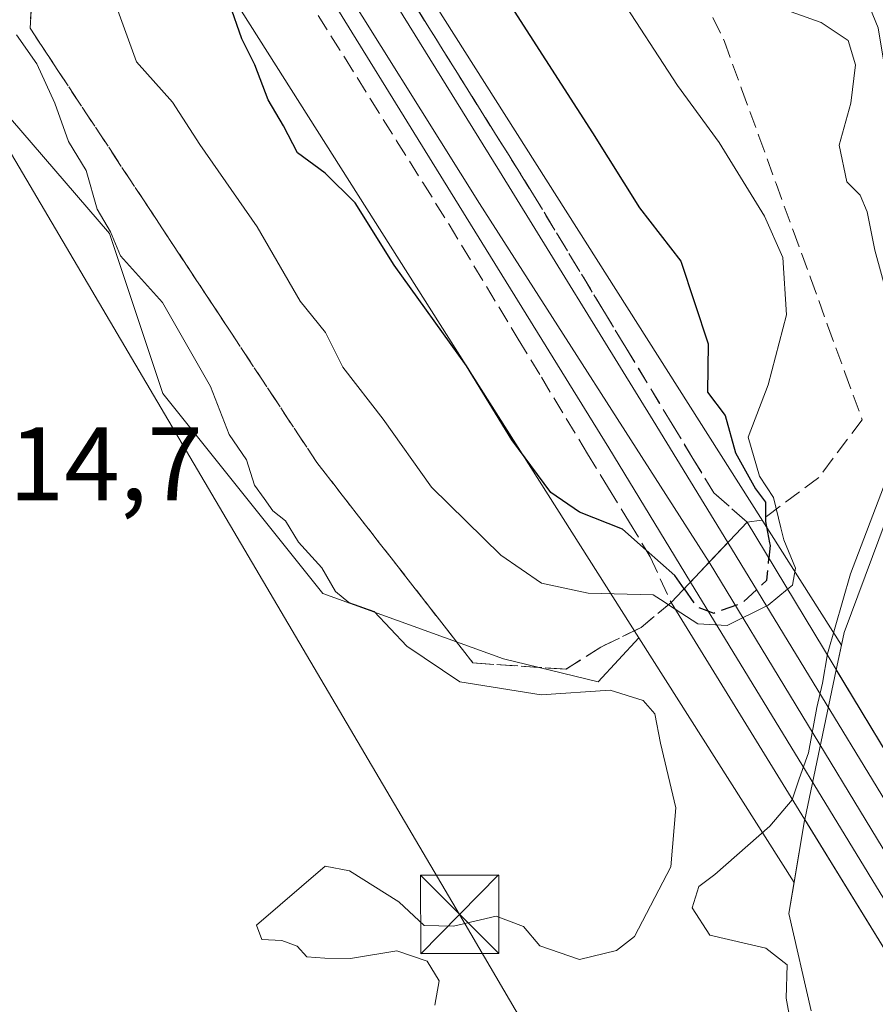
# Model space of a CAD drawing. Units: metres. Extents: x 593552 to 597011, y 4747575 to 4749936.
# Drawn here: x 596084 to 596166, y 4748219 to 4748313 of the extents above; entities that cross this region are included whole.
import ezdxf

# ---------------------------------------------------------------- set-up
doc = ezdxf.new("R2010")
doc.units = ezdxf.units.M
doc.header["$MEASUREMENT"] = 0
doc.linetypes.add('DGN Style 3', pattern=[2.307223458686699, 1.648016756204785, -0.6592067024819142])
for name, color, linetype, lineweight in [('Arbolado forestal CxS', 92, 'Continuous', 0), ('Cima', 7, 'Continuous', 0), ('Corriente natural Cxs', 4, 'Continuous', 13), ('Curva de nivel maestra', 30, 'Continuous', 30), ('Curva de nivel maestra oculto', 30, 'DGN Style 3', 30), ('Curva de nivel normal', 30, 'Continuous', 0), ('Ferrocarril', 4, 'Continuous', 0), ('Ferrocarril eje', 151, 'Continuous', 13), ('Núcleo urbano CxS', 7, 'Continuous', 0), ('Prado CxS', 92, 'Continuous', 0), ('Puente Cxs', 1, 'Continuous', 13), ('Rótulo de punto de cota en terreno', 7, 'Continuous', 0), ('Suelo desnudo CxS', 253, 'Continuous', 0), ('Talud superficial', 30, 'DGN Style 3', 0), ('Tendido', 6, 'Continuous', 0), ('Torre de tendido puntual', 7, 'Continuous', 0)]:
    doc.layers.add(name, color=color, linetype=linetype, lineweight=lineweight)
doc.styles.add('Style-Arial', font='txt')

# ---------------------------------------------------------------- blocks, each defined once
blk = doc.blocks.new('*U10')
at = {"layer": 'Núcleo urbano CxS', "color": 7, "linetype": 'Continuous', "lineweight": 0}
blk.add_polyline3d([(596038.6854999998, 4748460.792500001, 414.4456000000064), (596102.6246999997, 4748348.4813, 428.1264999999985), (596162.9576000003, 4748253.309599999, 416.2764000000025), (596162.4611999998, 4748250.955900001, 416.2421999999933), (596159.4391000001, 4748236.625200001, 415.5743999999977), (596159.4027000006, 4748236.527799999, 415.5789999999979), (596158.4138000002, 4748230.5941, 415.5473999999958), (596143.5736999996, 4748254.0033, 418.9545999999973), (596089.0094999997, 4748340.074899999, 424.7173999999941), (596089.0034999996, 4748340.084899999, 424.7176000000036), (596088.8198999995, 4748340.389900001, 424.7225999999937), (596088.8154999996, 4748340.397500001, 424.7228000000032), (596088.8141000001, 4748340.4001, 424.7228999999934), (596023.1162999999, 4748455.800100001, 423.7479000000022)], dxfattribs=at)
blk = doc.blocks.new('*U22')
at = {"layer": 'Suelo desnudo CxS', "color": 253, "linetype": 'Continuous', "lineweight": 0}
blk.add_polyline3d([(596160.0378000002, 4748218.3245, 414.7033999999985), (596157.9210999999, 4748227.637800001, 415.4896000000008), (596158.4138000002, 4748230.5941, 415.5473999999958), (596159.4027000006, 4748236.527799999, 415.5789999999979), (596159.4391000001, 4748236.625200001, 415.5743999999977), (596162.4611999998, 4748250.955900001, 416.2421999999933), (596162.9576000003, 4748253.309599999, 416.2764000000025), (596163.2127, 4748254.519500001, 416.3335999999982), (596167.2344000004, 4748265.3145, 415.9988000000012), (596174.0077999998, 4748276.7446, 414.2262000000046), (596173.1401000004, 4748282.7301, 413.9649999999965), (596171.8400999998, 4748286.370100001, 413.929999999993), (596171.1501000002, 4748290.210100001, 413.7716999999975), (596169.6201, 4748297.770099999, 413.6175999999978), (596168.5716000004, 4748300.103, 413.735400000005), (596167.5248999996, 4748306.048000001, 413.760500000004), (596166.4665000001, 4748312.398, 413.2927999999956), (596163.7401999999, 4748319.020099999, 413.2927999999956), (596163.1001000004, 4748321.640100001, 413.3181999999942), (596159.4501, 4748329.1501, 413.3932999999961), (596155.6101000002, 4748336.5601, 413.4557000000059), (596150.7701000003, 4748345.5801, 413.5185000000056), (596145.9402000001, 4748354.600099999, 413.6154999999999), (596140.0000999998, 4748366.0001, 413.6490000000049)], dxfattribs=at)
blk = doc.blocks.new('*U23')
at = {"layer": 'Corriente natural Cxs', "color": 4, "linetype": 'Continuous', "lineweight": 13}
blk.add_polyline3d([(596160.0378000002, 4748218.3245, 414.7033999999985), (596157.9210999999, 4748227.637800001, 415.4896000000008), (596159.4027000006, 4748236.527799999, 415.5789999999979), (596159.4391000001, 4748236.625200001, 415.5743999999977), (596188.4496999999, 4748189.485300001, 412.8478999999934)], dxfattribs=at)
blk = doc.blocks.new('5TTEND')
at = {"layer": 'Cima', "color": 7, "linetype": 'Continuous', "lineweight": 0}
for p, q in [((0.3720000000000001, 0.3784000000000001), (-0.3720000000000001, -0.3776)), ((-0.375, 0.3754), (0.375, -0.3746))]:
    blk.add_line(p, q, dxfattribs=at)
at = {"layer": 'Cima', "color": 7, "linetype": 'Continuous', "lineweight": 0, "flags": 128}
blk.add_lwpolyline([(-0.375, -0.3746), (0.375, -0.3746), (0.375, 0.3754), (-0.375, 0.3754), (-0.3720000000000001, -0.3776)], dxfattribs=at)

msp = doc.modelspace()

# ---------------------------------------------------------------- linework, layer by layer
at = {"layer": 'Arbolado forestal CxS', "color": 92, "linetype": 'Continuous', "lineweight": 0}
for points in [[(596016.4424000002, 4748469.800600001, 414.2660999999935), (596018.1020999998, 4748466.3059, 414.7486999999965), (596022.8422999998, 4748456.3259, 422.6419000000024), (596022.8454999998, 4748456.319499999, 422.6554999999935), (596022.8504999997, 4748456.3093, 422.6771000000008), (596023.1073000003, 4748455.816299999, 423.7142000000022), (596023.1162999999, 4748455.800100001, 423.7479000000022), (596088.8141000001, 4748340.4001, 424.7228999999934), (596088.8154999996, 4748340.397500001, 424.7228000000032), (596088.8198999995, 4748340.389900001, 424.7225999999937), (596089.0034999996, 4748340.084899999, 424.7176000000036), (596089.0094999997, 4748340.074899999, 424.7173999999941), (596143.5736999996, 4748254.0033, 418.9545999999973)], [(596035.4737, 4748467.0251, 414.0795000000071), (596037.1675000006, 4748463.458699999, 414.1154999999999), (596038.6854999998, 4748460.792500001, 414.4456000000064), (596102.6246999997, 4748348.4813, 428.1264999999985), (596162.9576000003, 4748253.309599999, 416.2764000000025)], [(596140.0000999998, 4748366.0001, 413.6490000000049), (596145.9402000001, 4748354.600099999, 413.6154999999999), (596150.7701000003, 4748345.5801, 413.5185000000056), (596155.6101000002, 4748336.5601, 413.4557000000059), (596159.4501, 4748329.1501, 413.3932999999961), (596163.1001000004, 4748321.640100001, 413.3181999999942), (596163.7401999999, 4748319.020099999, 413.2927999999956), (596166.4665000001, 4748312.398, 413.2927999999956), (596167.5248999996, 4748306.048000001, 413.760500000004), (596168.5716000004, 4748300.103, 413.735400000005), (596169.6201, 4748297.770099999, 413.6175999999978), (596171.1501000002, 4748290.210100001, 413.7716999999975), (596171.8400999998, 4748286.370100001, 413.929999999993), (596173.1401000004, 4748282.7301, 413.9649999999965), (596174.0077999998, 4748276.7446, 414.2262000000046), (596167.2344000004, 4748265.3145, 415.9988000000012), (596163.2127, 4748254.519500001, 416.3335999999982), (596162.9576000003, 4748253.309599999, 416.2764000000025), (596102.6246999997, 4748348.4813, 428.1264999999985), (596038.6854999998, 4748460.792500001, 414.4456000000064)], [(596023.1162999999, 4748455.800100001, 423.7479000000022), (596088.8141000001, 4748340.4001, 424.7228999999934), (596088.8154999996, 4748340.397500001, 424.7228000000032), (596088.8198999995, 4748340.389900001, 424.7225999999937), (596089.0034999996, 4748340.084899999, 424.7176000000036), (596089.0094999997, 4748340.074899999, 424.7173999999941), (596143.5736999996, 4748254.0033, 418.9545999999973), (596139.6651, 4748249.7941, 416.5103999999992), (596130.6083000004, 4748251.990499999, 416.7323000000033), (596113.3422999998, 4748258.260299999, 415.0822999999946), (596098.0286999998, 4748277.395500001, 414.7783000000054), (596092.9241000004, 4748292.703500001, 415.1861999999965), (596080.2481000006, 4748307.397100001, 414.2409999999945), (596069.5255000005, 4748303.7435, 414.3197999999975), (596042.7301000003, 4748298.642899999, 414.2217999999993), (596027.4177000001, 4748279.511299999, 414.1010999999999), (595952.5421000002, 4748251.8837, 414.7985999999946), (595902.3706999999, 4748224.669299999, 415.9697000000015)], [(596140.0000999998, 4748366.0001, 413.6490000000049), (596145.9402000001, 4748354.600099999, 413.6154999999999), (596150.7701000003, 4748345.5801, 413.5185000000056), (596155.6101000002, 4748336.5601, 413.4557000000059), (596159.4501, 4748329.1501, 413.3932999999961), (596163.1001000004, 4748321.640100001, 413.3181999999942), (596163.7401999999, 4748319.020099999, 413.2927999999956), (596166.4665000001, 4748312.398, 413.2927999999956), (596167.5248999996, 4748306.048000001, 413.760500000004), (596168.5716000004, 4748300.103, 413.735400000005), (596169.6201, 4748297.770099999, 413.6175999999978), (596171.1501000002, 4748290.210100001, 413.7716999999975), (596171.8400999998, 4748286.370100001, 413.929999999993), (596173.1401000004, 4748282.7301, 413.9649999999965), (596174.0077999998, 4748276.7446, 414.2262000000046), (596167.2344000004, 4748265.3145, 415.9988000000012), (596163.2127, 4748254.519500001, 416.3335999999982), (596162.9576000003, 4748253.309599999, 416.2764000000025)], [(596143.5736999996, 4748254.0033, 418.9545999999973), (596139.6651, 4748249.7941, 416.5103999999992), (596130.6083000004, 4748251.990499999, 416.7323000000033), (596113.3422999998, 4748258.260299999, 415.0822999999946), (596098.0286999998, 4748277.395500001, 414.7783000000054), (596092.9241000004, 4748292.703500001, 415.1861999999965), (596080.2481000006, 4748307.397100001, 414.2409999999945), (596069.5255000005, 4748303.7435, 414.3197999999975), (596042.7301000003, 4748298.642899999, 414.2217999999993), (596027.4177000001, 4748279.511299999, 414.1010999999999), (595952.5421000002, 4748251.8837, 414.7985999999946), (595902.3706999999, 4748224.669299999, 415.9697000000015)]]:
    msp.add_polyline3d(points, dxfattribs=at)
at = {"layer": 'Corriente natural Cxs', "color": 4, "linetype": 'Continuous', "lineweight": 13, "extrusion": (-0.009398808672377627, -0.04456884532648292, 0.9989621015943518), "elevation": -216811.4691524201, "flags": 128}
msp.add_lwpolyline([(-396443.2623000718, 4764135.055289852), (-396443.2623000718, 4764149.716395122)], dxfattribs=at)
at = {"layer": 'Corriente natural Cxs', "color": 4, "linetype": 'Continuous', "lineweight": 13, "extrusion": (0.02841215423342591, -0.047017514753444, 0.9984899112150437), "elevation": -205897.0859389677, "flags": 128}
msp.add_lwpolyline([(2965995.369758209, 3749843.814946657), (2965995.369758209, 3749903.312111072)], dxfattribs=at)
msp.add_lwpolyline([(2965995.369758209, 3749843.814946657), (2965995.369758209, 3749903.312111072)], dxfattribs=at)
at = {"layer": 'Corriente natural Cxs', "color": 4, "linetype": 'Continuous', "lineweight": 13, "extrusion": (0.02578562600515383, -0.04189957571758825, 0.9987890302992963), "elevation": -183161.684514525, "flags": 128}
msp.add_lwpolyline([(2996344.880379167, 3726865.499796331), (2996344.880379167, 3726810.081217438)], dxfattribs=at)
msp.add_lwpolyline([(2996344.880379167, 3726865.499796331), (2996344.880379167, 3726810.081217438)], dxfattribs=at)
at = {"layer": 'Corriente natural Cxs', "color": 4, "linetype": 'Continuous', "lineweight": 13}
for points in [[(596193.1862000005, 4748200.111, 412.9737000000023), (596162.4611999998, 4748250.955900001, 416.2421999999933), (596163.2127, 4748254.519500001, 416.3335999999982), (596167.2344000004, 4748265.3145, 415.9988000000012), (596174.0077999998, 4748276.7446, 414.2262000000046), (596173.1401000004, 4748282.7301, 413.9649999999965), (596171.8400999998, 4748286.370100001, 413.929999999993), (596171.1501000002, 4748290.210100001, 413.7716999999975), (596169.6201, 4748297.770099999, 413.6175999999978), (596168.5716000004, 4748300.103, 413.735400000005), (596167.5248999996, 4748306.048000001, 413.760500000004), (596166.4665000001, 4748312.398, 413.2927999999956), (596163.7401999999, 4748319.020099999, 413.2927999999956), (596163.1001000004, 4748321.640100001, 413.3181999999942), (596159.4501, 4748329.1501, 413.3932999999961), (596155.6101000002, 4748336.5601, 413.4557000000059), (596150.7701000003, 4748345.5801, 413.5185000000056), (596145.9402000001, 4748354.600099999, 413.6154999999999), (596140.0000999998, 4748366.0001, 413.6490000000049)], [(596162.4611999998, 4748250.955900001, 416.2421999999933), (596163.2127, 4748254.519500001, 416.3335999999982), (596167.2344000004, 4748265.3145, 415.9988000000012), (596174.0077999998, 4748276.7446, 414.2262000000046), (596173.1401000004, 4748282.7301, 413.9649999999965), (596171.8400999998, 4748286.370100001, 413.929999999993), (596171.1501000002, 4748290.210100001, 413.7716999999975), (596169.6201, 4748297.770099999, 413.6175999999978), (596168.5716000004, 4748300.103, 413.735400000005), (596167.5248999996, 4748306.048000001, 413.760500000004), (596166.4665000001, 4748312.398, 413.2927999999956), (596163.7401999999, 4748319.020099999, 413.2927999999956), (596163.1001000004, 4748321.640100001, 413.3181999999942), (596159.4501, 4748329.1501, 413.3932999999961), (596155.6101000002, 4748336.5601, 413.4557000000059), (596150.7701000003, 4748345.5801, 413.5185000000056), (596145.9402000001, 4748354.600099999, 413.6154999999999), (596140.0000999998, 4748366.0001, 413.6490000000049)], [(596160.0378000002, 4748218.3245, 414.7033999999985), (596157.9210999999, 4748227.637800001, 415.4896000000008), (596159.4027000006, 4748236.527799999, 415.5789999999979), (596159.4391000001, 4748236.625200001, 415.5743999999977)]]:
    msp.add_polyline3d(points, dxfattribs=at)
msp.add_polyline3d([(596193.1862000005, 4748200.111, 412.9737000000023), (596192.6344999997, 4748198.0044, 412.8684999999969), (596188.4496999999, 4748189.485300001, 412.8478999999934), (596159.4391000001, 4748236.625200001, 415.5743999999977), (596162.4611999998, 4748250.955900001, 416.2421999999933)], close=True, dxfattribs=at)
at = {"layer": 'Curva de nivel maestra', "color": 30, "linetype": 'Continuous', "lineweight": 30, "elevation": 425, "flags": 128}
for points in [[(596102.1200000001, 4748366.090100001), (596104.25, 4748362.890100001), (596106.6500000004, 4748356.630100001), (596109.9900000002, 4748351.850099999), (596112.8399999999, 4748346.6601), (596117.1399999997, 4748339.5601), (596120, 4748333.6501), (596124.0999999996, 4748327.2401), (596131.6500000004, 4748314.0001), (596139.1399999997, 4748302.340100001), (596143.6399999997, 4748295.1601), (596147.5800000001, 4748290.0801), (596150.2000000002, 4748282.1601), (596150.1299999999, 4748277.520099999), (596151.8399999999, 4748275.300100001), (596152.7999999998, 4748271.7301), (596154.7199999997, 4748268.280099999), (596155.6799999997, 4748267.0101), (596155.6900000004, 4748265.140100001), (596156.0721000005, 4748263.0963), (596156.1200000001, 4748262.840100001), (596156.0099999999, 4748261.630100001)], [(596147.8899999997, 4748258.700099999), (596147, 4748259.970100001), (596144.2783000004, 4748262.3979), (596142, 4748264.4301), (596137.9000000004, 4748266.030099999), (596135.1299999999, 4748267.920100001), (596131.4000000004, 4748272.960100001), (596127.0899999999, 4748280.050100001), (596120.1399999997, 4748289.690099999), (596116.4199999999, 4748295.640100001), (596113.54, 4748298.5001), (596110.9000000004, 4748300.420100001), (596109.5599999996, 4748303.020099999), (596108.1100000005, 4748305.520099999), (596106.8200000003, 4748308.840100001), (596105.5800000001, 4748311.3301), (596104.4000000004, 4748314.710100001), (596101.7000000002, 4748319.670100001), (596098.7199999997, 4748326.360099999), (596092.0800000001, 4748337.0801), (596087.0499999998, 4748342.7601), (596086.1772999996, 4748344.010399999), (596080.5800000001, 4748352.030099999)]]:
    msp.add_lwpolyline(points, dxfattribs=at)
at = {"layer": 'Curva de nivel maestra oculto', "color": 30, "linetype": 'DGN Style 3', "lineweight": 30, "elevation": 425, "flags": 128}
msp.add_lwpolyline([(596147.8899999997, 4748258.700099999), (596149.0599999996, 4748257.030099999), (596150.7400000002, 4748256.390100001), (596153.4500000002, 4748257.350099999), (596155.8200000003, 4748259.520099999), (596156.0099999999, 4748261.630100001)], dxfattribs=at)
at = {"layer": 'Curva de nivel normal', "color": 30, "linetype": 'Continuous', "lineweight": 0, "flags": 128}
for points, elevation in [([(596109.0999999996, 4748366.74), (596118.79, 4748352.430000001), (596129.5199999996, 4748335.5), (596134.6699999999, 4748326.980000001), (596137.6299999999, 4748322.600000001), (596141.4800000006, 4748315.789999999), (596147.25, 4748306.890000001), (596151.2400000002, 4748301.41), (596155.5999999996, 4748294.369999999), (596157.3399999999, 4748290.41), (596157.6900000004, 4748284.92), (596155.9500000002, 4748278.220000001), (596154.0199999996, 4748273.230000001), (596155.1200000001, 4748269.480000001), (596156.4600000001, 4748267.439999999), (596157.1562999999, 4748264.539899999), (596157.4299999997, 4748263.4), (596158.5499999998, 4748260.680000001), (596158.2800000003, 4748259.07), (596157.7999, 4748258.6699)], 420), ([(596081.7599999999, 4748335.57), (596085.8300000001, 4748327.82), (596086.2790000001, 4748326.7192), (596088.2000000002, 4748322.01), (596091.0199999996, 4748318.66), (596093.4600000001, 4748314.77), (596095.5, 4748309.15), (596098.9299999997, 4748305.27), (596101.5700000003, 4748301.220000001), (596107.0300000003, 4748293.359999999), (596111.1699999999, 4748286.24), (596113.5700000003, 4748283.230000001), (596115.2400000002, 4748279.92), (596119.1100000005, 4748274.930000001), (596123.7300000006, 4748268.42), (596130.3600000005, 4748261.92), (596134.2400000002, 4748259.26), (596138.7199999997, 4748258.289999999), (596144.9400000004, 4748258.140000001), (596145.6452000003, 4748257.6799), (596147.0426000003, 4748256.768300001)], 420), ([(596157.1399999997, 4748314.279999999), (596161, 4748312.91), (596163.5800000001, 4748311.17), (596164.2800000003, 4748308.859999999), (596163.8499999996, 4748305.189999999), (596162.7199999997, 4748301.17), (596163.4600000001, 4748297.66), (596164.7300000006, 4748296.390000001), (596165.4199999999, 4748294.800000001), (596166.1399999997, 4748291.130000001), (596167.5300000003, 4748286.119999999), (596168.0999999996, 4748282.230000001), (596169.1500000004, 4748274.480000001), (596167.2174000005, 4748269.108300001), (596163.8043000001, 4748260.139000001), (596161.6083000004, 4748252.492500001)], 415), ([(596084.0099999999, 4748311.720000001), (596085.9500000002, 4748308.960000001), (596087.6799999997, 4748305.189999999), (596089, 4748301.52), (596090.6799999997, 4748298.75), (596091.7400000002, 4748295.050000001), (596093, 4748292.869999999), (596093.9800000006, 4748290.57), (596097.9900000002, 4748286.100000001), (596102.5700000003, 4748278.060000001), (596104.3799999999, 4748273.49), (596106.0300000003, 4748271.039999999), (596106.7800000003, 4748268.619999999), (596107.7000000002, 4748267.34), (596108.5300000003, 4748266.17), (596109.7400000002, 4748265.199999999), (596110.9900000002, 4748263.16), (596113.2300000006, 4748260.710000001), (596114.54, 4748258.449999999), (596115.8200000003, 4748257.41), (596118.2300000006, 4748256.539999999), (596121.3700000001, 4748253.220000001), (596126.4299999997, 4748249.82), (596134.2199999997, 4748248.57), (596140.8300000001, 4748249), (596143.9900000002, 4748248.02), (596145.1100000005, 4748246.75), (596145.6299999999, 4748243.939999999), (596147.0999999996, 4748237.74), (596146.6200000001, 4748232.109999999), (596143.1500000004, 4748225.42), (596141.4400000004, 4748224.09), (596137.8799999999, 4748223.230000001), (596134.0999999996, 4748224.539999999), (596132.5199999996, 4748226.380000001), (596129.9199999999, 4748227.380000001), (596125.8399999999, 4748226.430000001), (596123.0199999996, 4748226.480000001), (596120.6100000005, 4748228.74), (596115.8899999997, 4748231.720000001), (596113.5499999998, 4748232.15), (596106.9800000006, 4748226.52), (596107.5, 4748225.140000001), (596109.4100000003, 4748225.050000001), (596110.8799999999, 4748224.52), (596111.7999999998, 4748223.49), (596113.5199999996, 4748223.359999999), (596115.9800000006, 4748223.34), (596120.4199999999, 4748224.060000001), (596123.2999999998, 4748223.08), (596124.4699999997, 4748221.189999999), (596124.04, 4748218.859999999)], 415), ([(596147.0426000003, 4748256.768300001), (596149.2000000002, 4748255.359999999), (596152.0199999996, 4748255.189999999), (596155.9400000004, 4748257.130000001), (596157.7999, 4748258.6699)], 420), ([(596161.6083000004, 4748252.492500001), (596161.1320000002, 4748249.687899999), (596160.6028000005, 4748247.3596), (596159.8091000002, 4748243.020400001), (596158.9095000001, 4748240.533299999), (596158.2215999998, 4748238.522399999)], 415), ([(596158.0700000003, 4748217.279999999), (596157.6600000003, 4748219.52), (596157.7599999999, 4748222.720000001), (596155.7199999997, 4748224.32), (596150.3600000005, 4748225.550000001), (596148.6799999997, 4748228.180000001), (596149.29, 4748230.230000001), (596150.8300000001, 4748231.350000001), (596156.1048999997, 4748235.9824), (596158.2215999998, 4748238.522399999)], 415)]:
    msp.add_lwpolyline(points, dxfattribs=dict(at, elevation=elevation))
at = {"layer": 'Ferrocarril', "color": 4, "linetype": 'Continuous', "lineweight": 0}
for points in [[(596148.5164999999, 4748259.358999999, 428.7789000000049), (596140.6891000001, 4748272.192600001, 429.1025999999983), (596125.9727999996, 4748296.036599999, 428.9217999999965), (596111.2488000002, 4748319.873199999, 429.1143000000012), (596098.1644000001, 4748341.370300001, 429.1034999999974), (596085.0774999997, 4748362.875200001, 428.9590999999928), (596069.3815000001, 4748388.388699999, 428.7388999999966), (596053.6557, 4748413.8782, 429.3147000000026), (596041.6416999997, 4748433.8016, 429.6337000000058), (596032.1414999999, 4748449.980000001, 428.1858000000066), (596034.4248000003, 4748451.028700001, 427.309500000003), (596036.7082000002, 4748452.077299999, 426.6272999999928), (596045.9384000005, 4748436.3585, 429.4836000000069), (596057.9243000001, 4748416.481899999, 429.2602999999945), (596073.6385000005, 4748391.011299999, 429.7100999999967), (596089.3425000003, 4748365.484800001, 429.2495999999956), (596102.4356000006, 4748343.969699999, 430.5448000000034), (596115.5113000004, 4748322.4868, 428.8184000000037), (596130.2271999996, 4748298.6634, 428.7930999999954), (596144.9508999997, 4748274.807399999, 428.8133999999991), (596152.0727000004, 4748263.130700001, 429.1880999999995), (596150.2945999998, 4748261.244899999, 429.2051000000066)], [(596196.4551999997, 4748180.3836, 429.1223999999929), (596171.0630999999, 4748222.3925, 427.4024999999965), (596148.5164999999, 4748259.358999999, 428.7789000000049), (596150.2945999998, 4748261.244899999, 429.2051000000066), (596152.0727000004, 4748263.130700001, 429.1880999999995), (596175.3369000005, 4748224.987500001, 426.000199999995), (596199.8952000003, 4748184.358100001, 430.3680000000023)]]:
    msp.add_polyline3d(points, close=True, dxfattribs=at)
at = {"layer": 'Ferrocarril eje', "color": 151, "linetype": 'Continuous', "lineweight": 13, "extrusion": (0.8492593240611779, 0.5122180726904874, 0.1280283035285325), "elevation": 2938486.370125298, "flags": 128}
msp.add_lwpolyline([(3758073.18907191, -378898.3583425842), (3758025.060835386, -378899.3990067145), (3757980.799260828, -378897.4369600802)], dxfattribs=at)
at = {"layer": 'Ferrocarril eje', "color": 151, "linetype": 'Continuous', "lineweight": 13}
msp.add_polyline3d([(596034.0499999998, 4748450.859999999, 427.4207000000025), (596037.3499999996, 4748445.550000001, 429.3482999999979), (596057.0700000003, 4748412.51, 429.3102000000072), (596068.7800000003, 4748392.800000001, 429.0709999999963), (596079.9100000003, 4748374.980000001, 428.9897999999957), (596102.1600000003, 4748338.380000001, 429.3583000000072), (596113.2999999998, 4748319.600000001, 429.3656000000047), (596128.3200000003, 4748295.59, 429.1377000000066), (596150.2945999998, 4748261.244899999, 429.2051000000066)], dxfattribs=at)
at = {"layer": 'Núcleo urbano CxS', "color": 7, "linetype": 'Continuous', "lineweight": 0, "extrusion": (0.06532695229899053, -0.1030486109728751, 0.9925287769530345), "elevation": -449940.9122872723, "flags": 128}
msp.add_lwpolyline([(3045802.78786914, 3663596.862197028), (3045802.78786914, 3663568.936792384)], dxfattribs=at)
at = {"layer": 'Núcleo urbano CxS', "color": 7, "linetype": 'Continuous', "lineweight": 0}
for points in [[(596016.4424000002, 4748469.800600001, 414.2660999999935), (596018.1020999998, 4748466.3059, 414.7486999999965), (596022.8422999998, 4748456.3259, 422.6419000000024), (596022.8454999998, 4748456.319499999, 422.6554999999935), (596022.8504999997, 4748456.3093, 422.6771000000008), (596023.1073000003, 4748455.816299999, 423.7142000000022), (596023.1162999999, 4748455.800100001, 423.7479000000022), (596088.8141000001, 4748340.4001, 424.7228999999934), (596088.8154999996, 4748340.397500001, 424.7228000000032), (596088.8198999995, 4748340.389900001, 424.7225999999937), (596089.0034999996, 4748340.084899999, 424.7176000000036), (596089.0094999997, 4748340.074899999, 424.7173999999941), (596143.5736999996, 4748254.0033, 418.9545999999973)], [(596035.4737, 4748467.0251, 414.0795000000071), (596037.1675000006, 4748463.458699999, 414.1154999999999), (596038.6854999998, 4748460.792500001, 414.4456000000064), (596102.6246999997, 4748348.4813, 428.1264999999985), (596162.9576000003, 4748253.309599999, 416.2764000000025)], [(596162.9576000003, 4748253.309599999, 416.2764000000025), (596162.4611999998, 4748250.955900001, 416.2421999999933), (596159.4391000001, 4748236.625200001, 415.5743999999977), (596159.4027000006, 4748236.527799999, 415.5789999999979), (596158.4138000002, 4748230.5941, 415.5473999999958)]]:
    msp.add_polyline3d(points, dxfattribs=at)
at = {"layer": 'Prado CxS', "color": 92, "linetype": 'Continuous', "lineweight": 0, "extrusion": (0.06532695229899053, -0.1030486109728751, 0.9925287769530345), "elevation": -449940.9122872723, "flags": 128}
msp.add_lwpolyline([(3045802.78786914, 3663596.862197028), (3045802.78786914, 3663568.936792384)], dxfattribs=at)
at = {"layer": 'Prado CxS', "color": 92, "linetype": 'Continuous', "lineweight": 0}
for points in [[(596143.5736999996, 4748254.0033, 418.9545999999973), (596139.6651, 4748249.7941, 416.5103999999992), (596130.6083000004, 4748251.990499999, 416.7323000000033), (596113.3422999998, 4748258.260299999, 415.0822999999946), (596098.0286999998, 4748277.395500001, 414.7783000000054), (596092.9241000004, 4748292.703500001, 415.1861999999965), (596080.2481000006, 4748307.397100001, 414.2409999999945), (596069.5255000005, 4748303.7435, 414.3197999999975), (596042.7301000003, 4748298.642899999, 414.2217999999993), (596027.4177000001, 4748279.511299999, 414.1010999999999), (595952.5421000002, 4748251.8837, 414.7985999999946), (595902.3706999999, 4748224.669299999, 415.9697000000015)], [(595952.5421000002, 4748251.8837, 414.7985999999946), (596027.4177000001, 4748279.511299999, 414.1010999999999), (596042.7301000003, 4748298.642899999, 414.2217999999993), (596069.5255000005, 4748303.7435, 414.3197999999975), (596080.2481000006, 4748307.397100001, 414.2409999999945), (596092.9241000004, 4748292.703500001, 415.1861999999965), (596098.0286999998, 4748277.395500001, 414.7783000000054), (596113.3422999998, 4748258.260299999, 415.0822999999946), (596130.6083000004, 4748251.990499999, 416.7323000000033), (596139.6651, 4748249.7941, 416.5103999999992), (596143.5736999996, 4748254.0033, 418.9545999999973), (596158.4138000002, 4748230.5941, 415.5473999999958), (596157.9210999999, 4748227.637800001, 415.4896000000008), (596160.0378000002, 4748218.3245, 414.7033999999985)], [(596158.4138000002, 4748230.5941, 415.5473999999958), (596157.9210999999, 4748227.637800001, 415.4896000000008), (596160.0378000002, 4748218.3245, 414.7033999999985)]]:
    msp.add_polyline3d(points, dxfattribs=at)
at = {"layer": 'Puente Cxs', "color": 1, "linetype": 'Continuous', "lineweight": 13}
msp.add_polyline3d([(596201.5500999996, 4748186.270099999, 430.9385000000038), (596195.0500999996, 4748178.7601, 428.054099999994), (596146.6601, 4748257.390100001, 427.7762999999978), (596153.9200999998, 4748265.090100001, 428.6168999999937), (596201.5500999996, 4748186.270099999, 430.9385000000038)], dxfattribs=at)
msp.add_3dface([(596201.5500999996, 4748186.270099999, 430.9385000000038), (596195.0500999996, 4748178.7601, 428.054099999994), (596146.6601, 4748257.390100001, 427.7762999999978), (596153.9200999998, 4748265.090100001, 428.6168999999937)], dxfattribs=at)
at = {"layer": 'Suelo desnudo CxS', "color": 253, "linetype": 'Continuous', "lineweight": 0}
for points in [[(596140.0000999998, 4748366.0001, 413.6490000000049), (596145.9402000001, 4748354.600099999, 413.6154999999999), (596150.7701000003, 4748345.5801, 413.5185000000056), (596155.6101000002, 4748336.5601, 413.4557000000059), (596159.4501, 4748329.1501, 413.3932999999961), (596163.1001000004, 4748321.640100001, 413.3181999999942), (596163.7401999999, 4748319.020099999, 413.2927999999956), (596166.4665000001, 4748312.398, 413.2927999999956), (596167.5248999996, 4748306.048000001, 413.760500000004), (596168.5716000004, 4748300.103, 413.735400000005), (596169.6201, 4748297.770099999, 413.6175999999978), (596171.1501000002, 4748290.210100001, 413.7716999999975), (596171.8400999998, 4748286.370100001, 413.929999999993), (596173.1401000004, 4748282.7301, 413.9649999999965), (596174.0077999998, 4748276.7446, 414.2262000000046), (596167.2344000004, 4748265.3145, 415.9988000000012), (596163.2127, 4748254.519500001, 416.3335999999982), (596162.9576000003, 4748253.309599999, 416.2764000000025)], [(596162.9576000003, 4748253.309599999, 416.2764000000025), (596162.4611999998, 4748250.955900001, 416.2421999999933), (596159.4391000001, 4748236.625200001, 415.5743999999977), (596159.4027000006, 4748236.527799999, 415.5789999999979), (596158.4138000002, 4748230.5941, 415.5473999999958)], [(596158.4138000002, 4748230.5941, 415.5473999999958), (596157.9210999999, 4748227.637800001, 415.4896000000008), (596160.0378000002, 4748218.3245, 414.7033999999985)]]:
    msp.add_polyline3d(points, dxfattribs=at)
at = {"layer": 'Talud superficial', "color": 30, "linetype": 'DGN Style 3', "lineweight": 0}
for points in [[(596124.5599999996, 4748367.860099999, 415.5635000000038), (596126.6600000003, 4748363.4901, 415.6555999999982), (596128.75, 4748359.130100001, 415.7393000000012), (596132.9299999997, 4748350.390100001, 415.6818000000058), (596135.0199999996, 4748346.030099999, 415.8233000000037), (596141.29, 4748332.920100001, 415.9379000000045), (596143.3899999997, 4748328.5601, 416.0632999999943), (596147.5700000003, 4748319.8201, 416.0304999999935), (596149.6600000003, 4748315.460100001, 416.2252000000008), (596151.75, 4748311.090100001, 416.2881000000052), (596153.4000000004, 4748306.5601, 416.8237999999984), (596155.04, 4748302.040100001, 417.5247999999993), (596156.6900000004, 4748297.5101, 418.4900999999954), (596158.3399999999, 4748292.9901, 419.4845999999961), (596159.9900000002, 4748288.460100001, 419.2364999999991), (596161.6299999999, 4748283.940099999, 418.1717000000062), (596163.2800000003, 4748279.4101, 417.2673999999971), (596164.9299999997, 4748274.890100001, 416.5565999999963), (596160.7797999998, 4748269.364399999, 416.9921000000031), (596155.3109999998, 4748265.2774, 422.4330000000046), (596153.9200999998, 4748265.090100001, 424.5685999999987)], [(596093.7461000001, 4748361.550799999, 428.422900000005), (596096.0060999999, 4748357.830800001, 428.4343999999983), (596098.2761000004, 4748354.1008, 428.396900000007), (596102.7960999999, 4748346.660800001, 428.3690000000061), (596105.0661000004, 4748342.9308, 428.414300000004), (596107.3261000002, 4748339.2108, 428.4155000000028), (596109.5560999997, 4748335.450800001, 428.3870000000024), (596111.7861000003, 4748331.700800001, 428.3402999999962), (596114.0060999999, 4748327.9408, 428.2379999999976), (596116.2361000003, 4748324.1908, 428.2200000000012), (596118.4660999998, 4748320.4308, 428.284799999994), (596120.9660999998, 4748316.4308, 428.2651999999944), (596123.4760999996, 4748312.4308, 428.2835000000051), (596125.9760999996, 4748308.420800001, 428.1622999999963), (596128.4760999996, 4748304.420800001, 428.1763999999966), (596130.9861000003, 4748300.420800001, 428.2863999999972), (596133.4861000003, 4748296.420800001, 428.4407000000065), (596140.1161000002, 4748285.4408, 428.194399999993), (596142.3261000002, 4748281.7908, 428.1494999999995), (596146.7461000001, 4748274.470799999, 428.2523999999976), (596148.7461000001, 4748271.1808, 427.5252000000037), (596150.7461000001, 4748267.900800001, 426.1594999999944), (596153.9200999998, 4748265.090100001, 424.5685999999987)], [(596085.6602999996, 4748358.7094, 428.2283000000025), (596086.1772999996, 4748344.010399999, 424.5929999999935), (596086.6100000005, 4748331.710100001, 421.7231000000029), (596086.29, 4748326.880100001, 420.3864999999933), (596086.2790000001, 4748326.7192, 420.3454999999958), (596085.6299999999, 4748317.210100001, 417.7562999999937), (596085.3099999996, 4748312.370100001, 416.1306000000041), (596088.0499999998, 4748308.210100001, 416.1447999999946), (596096.29, 4748295.7401, 416.8894), (596099.0300000003, 4748291.5801, 416.7296000000061), (596101.7800000003, 4748287.420100001, 416.7412999999942), (596104.5199999996, 4748283.2601, 416.8415999999997), (596112.7599999999, 4748270.790100001, 416.1247000000003), (596115.7400000002, 4748266.950099999, 416.2648000000045), (596118.7300000006, 4748263.120100001, 416.5149999999995), (596121.7199999997, 4748259.280099999, 416.6900000000023), (596124.7100000001, 4748255.450099999, 416.6668000000063), (596127.6900000004, 4748251.610099999, 416.2315999999992), (596136.5800000001, 4748251.0101, 417.0417000000016), (596139.9400000004, 4748253.130100001, 418.0451999999932), (596143.7752, 4748255.011600001, 419.9015999999974), (596146.6601, 4748257.390100001, 423.9100999999937)], [(596112.8803000003, 4748313.589400001, 428.767200000002), (596115.3903000001, 4748309.589400001, 428.5374000000011), (596117.8903000001, 4748305.579399999, 428.573000000004), (596120.3903000001, 4748301.579399999, 428.5026999999973), (596122.9003, 4748297.579399999, 428.6343999999954), (596125.4003, 4748293.579399999, 428.5390000000043), (596132.0302999998, 4748282.599400001, 428.7642999999953), (596134.2402999997, 4748278.9494, 428.540399999998), (596138.6602999996, 4748271.6294, 428.4614000000002), (596140.6602999996, 4748268.339400001, 428.2042999999976), (596142.6602999996, 4748265.059400001, 427.7474999999977), (596144.2783000004, 4748262.3979, 427.4979000000022), (596144.6602999996, 4748261.769400001, 427.6432000000059), (596146.6601, 4748257.390100001, 427.7762999999978), (596143.7752, 4748255.011600001, 425.9143999999943), (596139.9400000004, 4748253.130100001, 424.8942999999999), (596136.5800000001, 4748251.0101, 423.1869000000006), (596127.6900000004, 4748251.610099999, 418.5791999999929), (596124.7100000001, 4748255.450099999, 420.5632000000041), (596121.7199999997, 4748259.280099999, 422.2967000000062), (596118.7300000006, 4748263.120100001, 422.1509999999981), (596115.7400000002, 4748266.950099999, 422.0215999999928), (596112.7599999999, 4748270.790100001, 422.867499999993), (596104.5199999996, 4748283.2601, 420.9541000000027), (596101.7800000003, 4748287.420100001, 427.8316999999952), (596099.0300000003, 4748291.5801, 423.7654000000039), (596096.29, 4748295.7401, 420.702099999995), (596088.0499999998, 4748308.210100001, 418.1771000000008), (596085.3099999996, 4748312.370100001, 418.8171000000002), (596085.6299999999, 4748317.210100001, 420.0761000000057)], [(596149.6600000003, 4748315.460100001, 433.6138999999966), (596151.75, 4748311.090100001, 435.0681000000041), (596153.4000000004, 4748306.5601, 436.6738999999943), (596155.04, 4748302.040100001, 435.2391000000061), (596156.6900000004, 4748297.5101, 428.1312999999937), (596158.3399999999, 4748292.9901, 424.4496999999974), (596159.9900000002, 4748288.460100001, 427.0169000000024), (596161.6299999999, 4748283.940099999, 427.1398999999947), (596163.2800000003, 4748279.4101, 423.7975000000006), (596164.9299999997, 4748274.890100001, 419.2143000000069), (596160.7797999998, 4748269.364399999, 423.3879000000015), (596155.3109999998, 4748265.2774, 428.2673999999971), (596153.9200999998, 4748265.090100001, 428.6168999999937), (596150.7461000001, 4748267.900800001, 428.8414000000049), (596148.7461000001, 4748271.1808, 428.4579999999987), (596146.7461000001, 4748274.470799999, 428.4330000000046), (596142.3261000002, 4748281.7908, 428.647100000002), (596140.1161000002, 4748285.4408, 429.9676000000036), (596133.4861000003, 4748296.420800001, 428.8176999999997), (596130.9861000003, 4748300.420800001, 428.5589999999939), (596128.4760999996, 4748304.420800001, 428.497000000003), (596125.9760999996, 4748308.420800001, 428.2508999999991), (596123.4760999996, 4748312.4308, 428.4712), (596120.9660999998, 4748316.4308, 430.2998999999982)], [(596112.8803000003, 4748313.589400001, 428.1799000000028), (596115.3903000001, 4748309.589400001, 428.1934999999939), (596117.8903000001, 4748305.579399999, 428.3169999999955), (596120.3903000001, 4748301.579399999, 428.297900000005), (596122.9003, 4748297.579399999, 428.4088000000047), (596125.4003, 4748293.579399999, 428.2788), (596132.0302999998, 4748282.599400001, 428.595100000006), (596134.2402999997, 4748278.9494, 428.1760000000068), (596138.6602999996, 4748271.6294, 428.1451999999991), (596140.6602999996, 4748268.339400001, 427.9792000000016), (596142.6602999996, 4748265.059400001, 427.1497999999993), (596144.2783000004, 4748262.3979, 426.7728000000062), (596144.6602999996, 4748261.769400001, 426.485400000005), (596146.6601, 4748257.390100001, 423.9100999999937)]]:
    msp.add_polyline3d(points, dxfattribs=at)
at = {"layer": 'Tendido', "color": 6, "linetype": 'Continuous', "lineweight": 0}
msp.add_polyline3d([(595996.6048999997, 4748633.5856, 454.0424999999959), (595990.8421, 4748457.372400001, 451.3650000000052), (596058.4210999999, 4748342.897299999, 431.4738000000071), (596126.4190999996, 4748227.538699999, 418.045100000003), (596206.8526, 4748090.219699999, 427.0368000000017), (596256.0873999996, 4748009.564200001, 431.8625000000029), (596310.4107999997, 4747913.7952, 440.960500000001), (596369.6775000002, 4747816.6929, 447.1638999999996), (596421.7215999998, 4747727.387499999, 453.2103000000062), (596472.1758000003, 4747641.921900001, 456.9092999999993), (596479.9970000006, 4747628.673900001, 454.898000000001)], dxfattribs=at)

# ---------------------------------------------------------------- block references
at = {"layer": 'Corriente natural Cxs', "color": 4, "linetype": 'Continuous', "lineweight": 13}
msp.add_blockref('*U23', (0, 0), dxfattribs=at)
at = {"layer": 'Núcleo urbano CxS', "color": 7, "linetype": 'Continuous', "lineweight": 0}
msp.add_blockref('*U10', (0, 0), dxfattribs=at)
at = {"layer": 'Suelo desnudo CxS', "color": 253, "linetype": 'Continuous', "lineweight": 0}
msp.add_blockref('*U22', (0, 0), dxfattribs=at)
at = {"layer": 'Torre de tendido puntual', "color": 7, "linetype": 'Continuous', "lineweight": 0, "xscale": 10, "yscale": 10, "zscale": 10}
msp.add_blockref('5TTEND', (596126.4190999996, 4748227.538699999, 418.045100000003), dxfattribs=at)

# ---------------------------------------------------------------- texts
at = {"layer": 'Rótulo de punto de cota en terreno', "color": 7, "linetype": 'Continuous', "lineweight": 0, "style": 'Style-Arial'}
msp.add_text('414,7', height=7.000000000000002, dxfattribs=at).set_placement((596077.9878000002, 4748267.1678))

doc.saveas('drawing.dxf')
